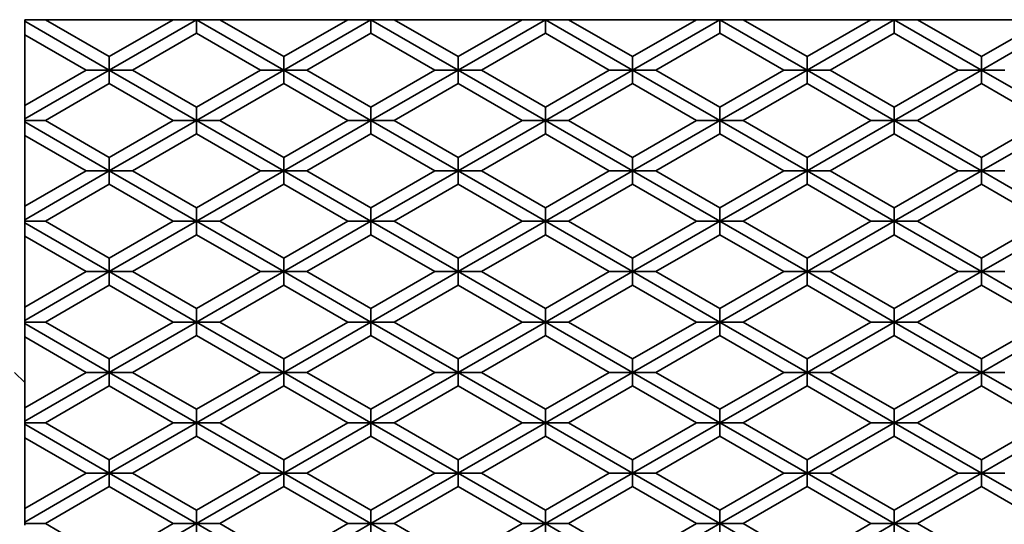
# Model space of a CAD drawing. Units: inches. Extents: x 0.1 to 8.4, y 0.1 to 10.9.
# Drawn here: x 1.9 to 3.2, y 8.1 to 8.8 of the extents above; entities that cross this region are included whole.
import ezdxf

# ---------------------------------------------------------------- set-up
doc = ezdxf.new("R2010")
doc.units = ezdxf.units.IN
doc.header["$MEASUREMENT"] = 0

msp = doc.modelspace()

# ---------------------------------------------------------------- linework, layer by layer
at = {"color": 7, "linetype": 'Continuous', "lineweight": 35}
for p, q in [((1.95247552, 8.77154142), (1.97805811, 8.77154142)), ((1.95247552, 8.76964486), (1.95247552, 8.77154142)), ((2.05744387, 8.70904137), (1.95247552, 8.76964486)), ((1.95247552, 8.75297809), (1.95247552, 8.76964486)), ((2.13682952, 8.77154142), (1.97805811, 8.77154142)), ((2.05744387, 8.72570803), (1.97805811, 8.77154142)), ((2.13682952, 8.77154142), (2.05744387, 8.72570803)), ((2.165697, 8.77154142), (2.05744387, 8.70904137)), ((2.13682952, 8.77154142), (2.165697, 8.77154142)), ((2.165697, 8.75487464), (2.165697, 8.77154142)), ((2.27395018, 8.70904137), (2.165697, 8.77154142)), ((2.165697, 8.77154142), (2.19456448, 8.77154142)), ((2.27395018, 8.72570803), (2.19456448, 8.77154142)), ((2.35333582, 8.77154142), (2.19456448, 8.77154142)), ((2.38220336, 8.77154142), (2.27395018, 8.70904137)), ((2.35333582, 8.77154142), (2.27395018, 8.72570803)), ((2.35333582, 8.77154142), (2.38220336, 8.77154142)), ((2.38220336, 8.75487464), (2.38220336, 8.77154142)), ((2.49045654, 8.70904137), (2.38220336, 8.77154142)), ((2.38220336, 8.77154142), (2.41107084, 8.77154142)), ((2.49045654, 8.72570803), (2.41107084, 8.77154142)), ((2.56984218, 8.77154142), (2.41107084, 8.77154142)), ((2.56984218, 8.77154142), (2.49045654, 8.72570803)), ((2.59870972, 8.77154142), (2.49045654, 8.70904137)), ((2.56984218, 8.77154142), (2.59870972, 8.77154142)), ((2.70696288, 8.70904137), (2.59870972, 8.77154142)), ((2.59870972, 8.75487464), (2.59870972, 8.77154142)), ((2.59870972, 8.77154142), (2.6275772, 8.77154142)), ((2.70696288, 8.72570803), (2.6275772, 8.77154142)), ((2.78634852, 8.77154142), (2.6275772, 8.77154142)), ((2.81521606, 8.77154142), (2.70696288, 8.70904137)), ((2.78634852, 8.77154142), (2.70696288, 8.72570803)), ((2.78634852, 8.77154142), (2.81521606, 8.77154142)), ((2.81521606, 8.75487464), (2.81521606, 8.77154142)), ((2.92346922, 8.70904137), (2.81521606, 8.77154142)), ((2.81521606, 8.77154142), (2.84408357, 8.77154142)), ((2.92346922, 8.72570803), (2.84408357, 8.77154142)), ((3.00285488, 8.77154142), (2.84408357, 8.77154142)), ((3.0317224, 8.77154142), (2.92346922, 8.70904137)), ((3.00285488, 8.77154142), (2.92346922, 8.72570803)), ((3.00285488, 8.77154142), (3.0317224, 8.77154142)), ((3.0317224, 8.75487464), (3.0317224, 8.77154142)), ((3.13997557, 8.70904137), (3.0317224, 8.77154142)), ((3.0317224, 8.77154142), (3.06058991, 8.77154142)), ((3.13997557, 8.72570803), (3.06058991, 8.77154142)), ((3.21936124, 8.77154142), (3.06058991, 8.77154142)), ((3.24822875, 8.77154142), (3.13997557, 8.70904137)), ((3.21936124, 8.77154142), (3.13997557, 8.72570803)), ((1.95247552, 8.75297809), (2.02857634, 8.70904137)), ((1.95247552, 8.75297809), (1.95247552, 8.66510453)), ((2.165697, 8.75487464), (2.0863113, 8.70904137)), ((2.165697, 8.75487464), (2.24508264, 8.70904137)), ((2.38220336, 8.75487464), (2.30281766, 8.70904137)), ((2.38220336, 8.75487464), (2.461589, 8.70904137)), ((2.59870972, 8.75487464), (2.51932402, 8.70904137)), ((2.59870972, 8.75487464), (2.67809537, 8.70904137)), ((2.81521606, 8.75487464), (2.73583038, 8.70904137)), ((2.81521606, 8.75487464), (2.89460171, 8.70904137)), ((3.0317224, 8.75487464), (2.95233673, 8.70904137)), ((3.0317224, 8.75487464), (3.11110806, 8.70904137)), ((2.05744387, 8.72570803), (2.05744387, 8.70904137)), ((2.27395018, 8.72570803), (2.27395018, 8.70904137)), ((2.49045654, 8.72570803), (2.49045654, 8.70904137)), ((2.70696288, 8.72570803), (2.70696288, 8.70904137)), ((2.92346922, 8.72570803), (2.92346922, 8.70904137)), ((3.13997557, 8.72570803), (3.13997557, 8.70904137)), ((2.05744387, 8.70904137), (1.95247552, 8.64843788)), ((2.02857634, 8.70904137), (1.95247552, 8.66510453)), ((2.05744387, 8.70904137), (2.02857634, 8.70904137)), ((2.165697, 8.64654132), (2.05744387, 8.70904137)), ((2.05744387, 8.69237472), (2.05744387, 8.70904137)), ((2.05744387, 8.70904137), (2.0863113, 8.70904137)), ((2.165697, 8.66320798), (2.0863113, 8.70904137)), ((2.24508264, 8.70904137), (2.165697, 8.66320798)), ((2.27395018, 8.70904137), (2.165697, 8.64654132)), ((2.27395018, 8.70904137), (2.24508264, 8.70904137)), ((2.27395018, 8.70904137), (2.30281766, 8.70904137)), ((2.38220336, 8.64654132), (2.27395018, 8.70904137)), ((2.27395018, 8.69237472), (2.27395018, 8.70904137)), ((2.38220336, 8.66320798), (2.30281766, 8.70904137)), ((2.461589, 8.70904137), (2.38220336, 8.66320798)), ((2.49045654, 8.70904137), (2.38220336, 8.64654132)), ((2.49045654, 8.70904137), (2.461589, 8.70904137)), ((2.49045654, 8.69237472), (2.49045654, 8.70904137)), ((2.59870972, 8.64654132), (2.49045654, 8.70904137)), ((2.49045654, 8.70904137), (2.51932402, 8.70904137)), ((2.59870972, 8.66320798), (2.51932402, 8.70904137)), ((2.67809537, 8.70904137), (2.59870972, 8.66320798)), ((2.70696288, 8.70904137), (2.59870972, 8.64654132)), ((2.70696288, 8.70904137), (2.67809537, 8.70904137)), ((2.70696288, 8.69237472), (2.70696288, 8.70904137)), ((2.81521606, 8.64654132), (2.70696288, 8.70904137)), ((2.70696288, 8.70904137), (2.73583038, 8.70904137)), ((2.81521606, 8.66320798), (2.73583038, 8.70904137)), ((2.89460171, 8.70904137), (2.81521606, 8.66320798)), ((2.92346922, 8.70904137), (2.81521606, 8.64654132)), ((2.92346922, 8.70904137), (2.89460171, 8.70904137)), ((3.0317224, 8.64654132), (2.92346922, 8.70904137)), ((2.92346922, 8.69237472), (2.92346922, 8.70904137)), ((2.92346922, 8.70904137), (2.95233673, 8.70904137)), ((3.0317224, 8.66320798), (2.95233673, 8.70904137)), ((3.11110806, 8.70904137), (3.0317224, 8.66320798)), ((3.13997557, 8.70904137), (3.0317224, 8.64654132)), ((3.13997557, 8.70904137), (3.11110806, 8.70904137)), ((3.13997557, 8.69237472), (3.13997557, 8.70904137)), ((3.13997557, 8.70904137), (3.16884308, 8.70904137)), ((3.24822875, 8.64654132), (3.13997557, 8.70904137)), ((2.05744387, 8.69237472), (1.97805811, 8.64654132)), ((2.05744387, 8.69237472), (2.13682952, 8.64654132)), ((2.27395018, 8.69237472), (2.19456448, 8.64654132)), ((2.27395018, 8.69237472), (2.35333582, 8.64654132)), ((2.49045654, 8.69237472), (2.41107084, 8.64654132)), ((2.49045654, 8.69237472), (2.56984218, 8.64654132)), ((2.70696288, 8.69237472), (2.6275772, 8.64654132)), ((2.70696288, 8.69237472), (2.78634852, 8.64654132)), ((2.92346922, 8.69237472), (2.84408357, 8.64654132)), ((2.92346922, 8.69237472), (3.00285488, 8.64654132)), ((3.13997557, 8.69237472), (3.06058991, 8.64654132)), ((3.13997557, 8.69237472), (3.21936124, 8.64654132)), ((1.95247552, 8.66510453), (1.95247552, 8.64843788)), ((2.165697, 8.66320798), (2.165697, 8.64654132)), ((2.38220336, 8.66320798), (2.38220336, 8.64654132)), ((2.59870972, 8.66320798), (2.59870972, 8.64654132)), ((2.81521606, 8.66320798), (2.81521606, 8.64654132)), ((3.0317224, 8.66320798), (3.0317224, 8.64654132)), ((1.95247552, 8.64843788), (1.95247552, 8.64654132)), ((1.95247552, 8.64654132), (1.97805811, 8.64654132)), ((1.95247552, 8.64464477), (1.95247552, 8.64654132)), ((2.05744387, 8.5840414), (1.95247552, 8.64464477)), ((1.95247552, 8.62797812), (1.95247552, 8.64464477)), ((2.05744387, 8.60070805), (1.97805811, 8.64654132)), ((2.13682952, 8.64654132), (2.05744387, 8.60070805)), ((2.165697, 8.64654132), (2.05744387, 8.5840414)), ((2.165697, 8.64654132), (2.13682952, 8.64654132)), ((2.27395018, 8.5840414), (2.165697, 8.64654132)), ((2.165697, 8.62987467), (2.165697, 8.64654132)), ((2.165697, 8.64654132), (2.19456448, 8.64654132)), ((2.27395018, 8.60070805), (2.19456448, 8.64654132)), ((2.35333582, 8.64654132), (2.27395018, 8.60070805)), ((2.38220336, 8.64654132), (2.27395018, 8.5840414)), ((2.38220336, 8.64654132), (2.35333582, 8.64654132)), ((2.49045654, 8.5840414), (2.38220336, 8.64654132)), ((2.38220336, 8.64654132), (2.41107084, 8.64654132)), ((2.38220336, 8.62987467), (2.38220336, 8.64654132)), ((2.49045654, 8.60070805), (2.41107084, 8.64654132)), ((2.56984218, 8.64654132), (2.49045654, 8.60070805)), ((2.59870972, 8.64654132), (2.49045654, 8.5840414)), ((2.59870972, 8.64654132), (2.56984218, 8.64654132)), ((2.70696288, 8.5840414), (2.59870972, 8.64654132)), ((2.59870972, 8.64654132), (2.6275772, 8.64654132)), ((2.59870972, 8.62987467), (2.59870972, 8.64654132)), ((2.70696288, 8.60070805), (2.6275772, 8.64654132)), ((2.78634852, 8.64654132), (2.70696288, 8.60070805)), ((2.81521606, 8.64654132), (2.70696288, 8.5840414)), ((2.81521606, 8.64654132), (2.78634852, 8.64654132)), ((2.81521606, 8.62987467), (2.81521606, 8.64654132)), ((2.92346922, 8.5840414), (2.81521606, 8.64654132)), ((2.81521606, 8.64654132), (2.84408357, 8.64654132)), ((2.92346922, 8.60070805), (2.84408357, 8.64654132)), ((3.00285488, 8.64654132), (2.92346922, 8.60070805)), ((3.0317224, 8.64654132), (2.92346922, 8.5840414)), ((3.0317224, 8.64654132), (3.00285488, 8.64654132)), ((3.13997557, 8.5840414), (3.0317224, 8.64654132)), ((3.0317224, 8.64654132), (3.06058991, 8.64654132)), ((3.0317224, 8.62987467), (3.0317224, 8.64654132)), ((3.13997557, 8.60070805), (3.06058991, 8.64654132)), ((3.21936124, 8.64654132), (3.13997557, 8.60070805)), ((3.24822875, 8.64654132), (3.13997557, 8.5840414)), ((2.165697, 8.62987467), (2.0863113, 8.5840414)), ((2.165697, 8.62987467), (2.24508264, 8.5840414)), ((2.38220336, 8.62987467), (2.30281766, 8.5840414)), ((2.38220336, 8.62987467), (2.461589, 8.5840414)), ((2.59870972, 8.62987467), (2.51932402, 8.5840414)), ((2.59870972, 8.62987467), (2.67809537, 8.5840414)), ((2.81521606, 8.62987467), (2.73583038, 8.5840414)), ((2.81521606, 8.62987467), (2.89460171, 8.5840414)), ((3.0317224, 8.62987467), (2.95233673, 8.5840414)), ((3.0317224, 8.62987467), (3.11110806, 8.5840414)), ((1.95247552, 8.62797812), (2.02857634, 8.5840414)), ((1.95247552, 8.62797812), (1.95247552, 8.54010456)), ((2.05744387, 8.60070805), (2.05744387, 8.5840414)), ((2.27395018, 8.60070805), (2.27395018, 8.5840414)), ((2.49045654, 8.60070805), (2.49045654, 8.5840414)), ((2.70696288, 8.60070805), (2.70696288, 8.5840414)), ((2.92346922, 8.60070805), (2.92346922, 8.5840414)), ((3.13997557, 8.60070805), (3.13997557, 8.5840414)), ((2.05744387, 8.5840414), (1.95247552, 8.5234379)), ((2.02857634, 8.5840414), (1.95247552, 8.54010456)), ((2.05744387, 8.5840414), (2.02857634, 8.5840414)), ((2.05744387, 8.56737468), (2.05744387, 8.5840414)), ((2.05744387, 8.5840414), (2.0863113, 8.5840414)), ((2.165697, 8.52154135), (2.05744387, 8.5840414)), ((2.165697, 8.53820801), (2.0863113, 8.5840414)), ((2.24508264, 8.5840414), (2.165697, 8.53820801)), ((2.27395018, 8.5840414), (2.165697, 8.52154135)), ((2.27395018, 8.5840414), (2.24508264, 8.5840414)), ((2.38220336, 8.52154135), (2.27395018, 8.5840414)), ((2.27395018, 8.56737468), (2.27395018, 8.5840414)), ((2.27395018, 8.5840414), (2.30281766, 8.5840414)), ((2.38220336, 8.53820801), (2.30281766, 8.5840414)), ((2.461589, 8.5840414), (2.38220336, 8.53820801)), ((2.49045654, 8.5840414), (2.38220336, 8.52154135)), ((2.49045654, 8.5840414), (2.461589, 8.5840414)), ((2.49045654, 8.56737468), (2.49045654, 8.5840414)), ((2.59870972, 8.52154135), (2.49045654, 8.5840414)), ((2.49045654, 8.5840414), (2.51932402, 8.5840414)), ((2.59870972, 8.53820801), (2.51932402, 8.5840414)), ((2.67809537, 8.5840414), (2.59870972, 8.53820801)), ((2.70696288, 8.5840414), (2.59870972, 8.52154135)), ((2.70696288, 8.5840414), (2.67809537, 8.5840414)), ((2.70696288, 8.56737468), (2.70696288, 8.5840414)), ((2.81521606, 8.52154135), (2.70696288, 8.5840414)), ((2.70696288, 8.5840414), (2.73583038, 8.5840414)), ((2.81521606, 8.53820801), (2.73583038, 8.5840414)), ((2.89460171, 8.5840414), (2.81521606, 8.53820801)), ((2.92346922, 8.5840414), (2.81521606, 8.52154135)), ((2.92346922, 8.5840414), (2.89460171, 8.5840414)), ((3.0317224, 8.52154135), (2.92346922, 8.5840414)), ((2.92346922, 8.5840414), (2.95233673, 8.5840414)), ((2.92346922, 8.56737468), (2.92346922, 8.5840414)), ((3.0317224, 8.53820801), (2.95233673, 8.5840414)), ((3.11110806, 8.5840414), (3.0317224, 8.53820801)), ((3.13997557, 8.5840414), (3.0317224, 8.52154135)), ((3.13997557, 8.5840414), (3.11110806, 8.5840414)), ((3.13997557, 8.56737468), (3.13997557, 8.5840414)), ((3.13997557, 8.5840414), (3.16884308, 8.5840414)), ((3.24822875, 8.52154135), (3.13997557, 8.5840414)), ((2.05744387, 8.56737468), (1.97805811, 8.52154135)), ((2.05744387, 8.56737468), (2.13682952, 8.52154135)), ((2.27395018, 8.56737468), (2.19456448, 8.52154135)), ((2.27395018, 8.56737468), (2.35333582, 8.52154135)), ((2.49045654, 8.56737468), (2.41107084, 8.52154135)), ((2.49045654, 8.56737468), (2.56984218, 8.52154135)), ((2.70696288, 8.56737468), (2.6275772, 8.52154135)), ((2.70696288, 8.56737468), (2.78634852, 8.52154135)), ((2.92346922, 8.56737468), (2.84408357, 8.52154135)), ((2.92346922, 8.56737468), (3.00285488, 8.52154135)), ((3.13997557, 8.56737468), (3.06058991, 8.52154135)), ((3.13997557, 8.56737468), (3.21936124, 8.52154135)), ((1.95247552, 8.54010456), (1.95247552, 8.5234379)), ((2.165697, 8.53820801), (2.165697, 8.52154135)), ((2.38220336, 8.53820801), (2.38220336, 8.52154135)), ((2.59870972, 8.53820801), (2.59870972, 8.52154135)), ((2.81521606, 8.53820801), (2.81521606, 8.52154135)), ((3.0317224, 8.53820801), (3.0317224, 8.52154135)), ((1.95247552, 8.5234379), (1.95247552, 8.52154135)), ((1.95247552, 8.52154135), (1.97805811, 8.52154135)), ((1.95247552, 8.5196448), (1.95247552, 8.52154135)), ((2.05744387, 8.45904136), (1.95247552, 8.5196448)), ((1.95247552, 8.50297814), (1.95247552, 8.5196448)), ((2.05744387, 8.47570802), (1.97805811, 8.52154135)), ((2.13682952, 8.52154135), (2.05744387, 8.47570802)), ((2.165697, 8.52154135), (2.05744387, 8.45904136)), ((2.165697, 8.52154135), (2.13682952, 8.52154135)), ((2.165697, 8.52154135), (2.19456448, 8.52154135)), ((2.27395018, 8.45904136), (2.165697, 8.52154135)), ((2.165697, 8.50487469), (2.165697, 8.52154135)), ((2.27395018, 8.47570802), (2.19456448, 8.52154135)), ((2.35333582, 8.52154135), (2.27395018, 8.47570802)), ((2.38220336, 8.52154135), (2.27395018, 8.45904136)), ((2.38220336, 8.52154135), (2.35333582, 8.52154135)), ((2.38220336, 8.50487469), (2.38220336, 8.52154135)), ((2.38220336, 8.52154135), (2.41107084, 8.52154135)), ((2.49045654, 8.45904136), (2.38220336, 8.52154135)), ((2.49045654, 8.47570802), (2.41107084, 8.52154135)), ((2.56984218, 8.52154135), (2.49045654, 8.47570802)), ((2.59870972, 8.52154135), (2.49045654, 8.45904136)), ((2.59870972, 8.52154135), (2.56984218, 8.52154135)), ((2.59870972, 8.50487469), (2.59870972, 8.52154135)), ((2.59870972, 8.52154135), (2.6275772, 8.52154135)), ((2.70696288, 8.45904136), (2.59870972, 8.52154135)), ((2.70696288, 8.47570802), (2.6275772, 8.52154135)), ((2.78634852, 8.52154135), (2.70696288, 8.47570802)), ((2.81521606, 8.52154135), (2.70696288, 8.45904136)), ((2.81521606, 8.52154135), (2.78634852, 8.52154135)), ((2.81521606, 8.52154135), (2.84408357, 8.52154135)), ((2.92346922, 8.45904136), (2.81521606, 8.52154135)), ((2.81521606, 8.50487469), (2.81521606, 8.52154135)), ((2.92346922, 8.47570802), (2.84408357, 8.52154135)), ((3.00285488, 8.52154135), (2.92346922, 8.47570802)), ((3.0317224, 8.52154135), (2.92346922, 8.45904136)), ((3.0317224, 8.52154135), (3.00285488, 8.52154135)), ((3.13997557, 8.45904136), (3.0317224, 8.52154135)), ((3.0317224, 8.52154135), (3.06058991, 8.52154135)), ((3.0317224, 8.50487469), (3.0317224, 8.52154135)), ((3.13997557, 8.47570802), (3.06058991, 8.52154135)), ((3.21936124, 8.52154135), (3.13997557, 8.47570802)), ((3.24822875, 8.52154135), (3.13997557, 8.45904136)), ((1.95247552, 8.50297814), (2.02857634, 8.45904136)), ((1.95247552, 8.50297814), (1.95247552, 8.41510458)), ((2.165697, 8.50487469), (2.0863113, 8.45904136)), ((2.165697, 8.50487469), (2.24508264, 8.45904136)), ((2.38220336, 8.50487469), (2.30281766, 8.45904136)), ((2.38220336, 8.50487469), (2.461589, 8.45904136)), ((2.59870972, 8.50487469), (2.51932402, 8.45904136)), ((2.59870972, 8.50487469), (2.67809537, 8.45904136)), ((2.81521606, 8.50487469), (2.73583038, 8.45904136)), ((2.81521606, 8.50487469), (2.89460171, 8.45904136)), ((3.0317224, 8.50487469), (2.95233673, 8.45904136)), ((3.0317224, 8.50487469), (3.11110806, 8.45904136)), ((2.05744387, 8.47570802), (2.05744387, 8.45904136)), ((2.27395018, 8.47570802), (2.27395018, 8.45904136)), ((2.49045654, 8.47570802), (2.49045654, 8.45904136)), ((2.70696288, 8.47570802), (2.70696288, 8.45904136)), ((2.92346922, 8.47570802), (2.92346922, 8.45904136)), ((3.13997557, 8.47570802), (3.13997557, 8.45904136)), ((2.05744387, 8.45904136), (1.95247552, 8.39843793)), ((2.02857634, 8.45904136), (1.95247552, 8.41510458)), ((2.05744387, 8.45904136), (2.02857634, 8.45904136)), ((2.165697, 8.39654138), (2.05744387, 8.45904136)), ((2.05744387, 8.44237471), (2.05744387, 8.45904136)), ((2.05744387, 8.45904136), (2.0863113, 8.45904136)), ((2.165697, 8.41320803), (2.0863113, 8.45904136)), ((2.24508264, 8.45904136), (2.165697, 8.41320803)), ((2.27395018, 8.45904136), (2.165697, 8.39654138)), ((2.27395018, 8.45904136), (2.24508264, 8.45904136)), ((2.38220336, 8.39654138), (2.27395018, 8.45904136)), ((2.27395018, 8.45904136), (2.30281766, 8.45904136)), ((2.27395018, 8.44237471), (2.27395018, 8.45904136)), ((2.38220336, 8.41320803), (2.30281766, 8.45904136)), ((2.461589, 8.45904136), (2.38220336, 8.41320803)), ((2.49045654, 8.45904136), (2.38220336, 8.39654138)), ((2.49045654, 8.45904136), (2.461589, 8.45904136)), ((2.59870972, 8.39654138), (2.49045654, 8.45904136)), ((2.49045654, 8.45904136), (2.51932402, 8.45904136)), ((2.49045654, 8.44237471), (2.49045654, 8.45904136)), ((2.59870972, 8.41320803), (2.51932402, 8.45904136)), ((2.67809537, 8.45904136), (2.59870972, 8.41320803)), ((2.70696288, 8.45904136), (2.59870972, 8.39654138)), ((2.70696288, 8.45904136), (2.67809537, 8.45904136)), ((2.70696288, 8.44237471), (2.70696288, 8.45904136)), ((2.70696288, 8.45904136), (2.73583038, 8.45904136)), ((2.81521606, 8.39654138), (2.70696288, 8.45904136)), ((2.81521606, 8.41320803), (2.73583038, 8.45904136)), ((2.89460171, 8.45904136), (2.81521606, 8.41320803)), ((2.92346922, 8.45904136), (2.81521606, 8.39654138)), ((2.92346922, 8.45904136), (2.89460171, 8.45904136)), ((3.0317224, 8.39654138), (2.92346922, 8.45904136)), ((2.92346922, 8.45904136), (2.95233673, 8.45904136)), ((2.92346922, 8.44237471), (2.92346922, 8.45904136)), ((3.0317224, 8.41320803), (2.95233673, 8.45904136)), ((3.11110806, 8.45904136), (3.0317224, 8.41320803)), ((3.13997557, 8.45904136), (3.0317224, 8.39654138)), ((3.13997557, 8.45904136), (3.11110806, 8.45904136)), ((3.13997557, 8.44237471), (3.13997557, 8.45904136)), ((3.24822875, 8.39654138), (3.13997557, 8.45904136)), ((3.13997557, 8.45904136), (3.16884308, 8.45904136)), ((2.05744387, 8.44237471), (1.97805811, 8.39654138)), ((2.05744387, 8.44237471), (2.13682952, 8.39654138)), ((2.27395018, 8.44237471), (2.19456448, 8.39654138)), ((2.27395018, 8.44237471), (2.35333582, 8.39654138)), ((2.49045654, 8.44237471), (2.41107084, 8.39654138)), ((2.49045654, 8.44237471), (2.56984218, 8.39654138)), ((2.70696288, 8.44237471), (2.6275772, 8.39654138)), ((2.70696288, 8.44237471), (2.78634852, 8.39654138)), ((2.92346922, 8.44237471), (2.84408357, 8.39654138)), ((2.92346922, 8.44237471), (3.00285488, 8.39654138)), ((3.13997557, 8.44237471), (3.06058991, 8.39654138)), ((3.13997557, 8.44237471), (3.21936124, 8.39654138)), ((1.95247552, 8.41510458), (1.95247552, 8.39843793)), ((2.165697, 8.41320803), (2.165697, 8.39654138)), ((2.38220336, 8.41320803), (2.38220336, 8.39654138)), ((2.59870972, 8.41320803), (2.59870972, 8.39654138)), ((2.81521606, 8.41320803), (2.81521606, 8.39654138)), ((3.0317224, 8.41320803), (3.0317224, 8.39654138)), ((1.95247552, 8.39843793), (1.95247552, 8.39654138)), ((1.95247552, 8.39654138), (1.97805811, 8.39654138)), ((1.95247552, 8.39464482), (1.95247552, 8.39654138)), ((2.05744387, 8.35070804), (1.97805811, 8.39654138)), ((2.13682952, 8.39654138), (2.05744387, 8.35070804)), ((2.165697, 8.39654138), (2.05744387, 8.33404139)), ((2.165697, 8.39654138), (2.13682952, 8.39654138)), ((2.165697, 8.37987472), (2.165697, 8.39654138)), ((2.27395018, 8.33404139), (2.165697, 8.39654138)), ((2.165697, 8.39654138), (2.19456448, 8.39654138)), ((2.27395018, 8.35070804), (2.19456448, 8.39654138)), ((2.35333582, 8.39654138), (2.27395018, 8.35070804)), ((2.38220336, 8.39654138), (2.27395018, 8.33404139)), ((2.38220336, 8.39654138), (2.35333582, 8.39654138)), ((2.38220336, 8.37987472), (2.38220336, 8.39654138)), ((2.49045654, 8.33404139), (2.38220336, 8.39654138)), ((2.38220336, 8.39654138), (2.41107084, 8.39654138)), ((2.49045654, 8.35070804), (2.41107084, 8.39654138)), ((2.56984218, 8.39654138), (2.49045654, 8.35070804)), ((2.59870972, 8.39654138), (2.49045654, 8.33404139)), ((2.59870972, 8.39654138), (2.56984218, 8.39654138)), ((2.70696288, 8.33404139), (2.59870972, 8.39654138)), ((2.59870972, 8.39654138), (2.6275772, 8.39654138)), ((2.59870972, 8.37987472), (2.59870972, 8.39654138)), ((2.70696288, 8.35070804), (2.6275772, 8.39654138)), ((2.78634852, 8.39654138), (2.70696288, 8.35070804)), ((2.81521606, 8.39654138), (2.70696288, 8.33404139)), ((2.81521606, 8.39654138), (2.78634852, 8.39654138)), ((2.81521606, 8.37987472), (2.81521606, 8.39654138)), ((2.92346922, 8.33404139), (2.81521606, 8.39654138)), ((2.81521606, 8.39654138), (2.84408357, 8.39654138)), ((2.92346922, 8.35070804), (2.84408357, 8.39654138)), ((3.00285488, 8.39654138), (2.92346922, 8.35070804)), ((3.0317224, 8.39654138), (2.92346922, 8.33404139)), ((3.0317224, 8.39654138), (3.00285488, 8.39654138)), ((3.0317224, 8.39654138), (3.06058991, 8.39654138)), ((3.13997557, 8.33404139), (3.0317224, 8.39654138)), ((3.0317224, 8.37987472), (3.0317224, 8.39654138)), ((3.13997557, 8.35070804), (3.06058991, 8.39654138)), ((3.21936124, 8.39654138), (3.13997557, 8.35070804)), ((3.24822875, 8.39654138), (3.13997557, 8.33404139)), ((2.05744387, 8.33404139), (1.95247552, 8.39464482)), ((1.95247552, 8.37797817), (1.95247552, 8.39464482)), ((1.95247552, 8.37797817), (2.02857634, 8.33404139)), ((1.95247552, 8.37797817), (1.95247552, 8.29010461)), ((2.165697, 8.37987472), (2.0863113, 8.33404139)), ((2.165697, 8.37987472), (2.24508264, 8.33404139)), ((2.38220336, 8.37987472), (2.30281766, 8.33404139)), ((2.38220336, 8.37987472), (2.461589, 8.33404139)), ((2.59870972, 8.37987472), (2.51932402, 8.33404139)), ((2.59870972, 8.37987472), (2.67809537, 8.33404139)), ((2.81521606, 8.37987472), (2.73583038, 8.33404139)), ((2.81521606, 8.37987472), (2.89460171, 8.33404139)), ((3.0317224, 8.37987472), (2.95233673, 8.33404139)), ((3.0317224, 8.37987472), (3.11110806, 8.33404139)), ((2.05744387, 8.35070804), (2.05744387, 8.33404139)), ((2.27395018, 8.35070804), (2.27395018, 8.33404139)), ((2.49045654, 8.35070804), (2.49045654, 8.33404139)), ((2.70696288, 8.35070804), (2.70696288, 8.33404139)), ((2.92346922, 8.35070804), (2.92346922, 8.33404139)), ((3.13997557, 8.35070804), (3.13997557, 8.33404139)), ((1.93997556, 8.33404139), (1.95247552, 8.32154137)), ((2.05744387, 8.33404139), (1.95247552, 8.2734379)), ((2.02857634, 8.33404139), (1.95247552, 8.29010461)), ((2.05744387, 8.33404139), (2.02857634, 8.33404139)), ((2.05744387, 8.31737467), (2.05744387, 8.33404139)), ((2.165697, 8.27154134), (2.05744387, 8.33404139)), ((2.05744387, 8.33404139), (2.0863113, 8.33404139)), ((2.165697, 8.28820806), (2.0863113, 8.33404139)), ((2.24508264, 8.33404139), (2.165697, 8.28820806)), ((2.27395018, 8.33404139), (2.165697, 8.27154134)), ((2.27395018, 8.33404139), (2.24508264, 8.33404139)), ((2.27395018, 8.31737467), (2.27395018, 8.33404139)), ((2.38220336, 8.27154134), (2.27395018, 8.33404139)), ((2.27395018, 8.33404139), (2.30281766, 8.33404139)), ((2.38220336, 8.28820806), (2.30281766, 8.33404139)), ((2.461589, 8.33404139), (2.38220336, 8.28820806)), ((2.49045654, 8.33404139), (2.38220336, 8.27154134)), ((2.49045654, 8.33404139), (2.461589, 8.33404139)), ((2.49045654, 8.31737467), (2.49045654, 8.33404139)), ((2.59870972, 8.27154134), (2.49045654, 8.33404139)), ((2.49045654, 8.33404139), (2.51932402, 8.33404139)), ((2.59870972, 8.28820806), (2.51932402, 8.33404139)), ((2.67809537, 8.33404139), (2.59870972, 8.28820806)), ((2.70696288, 8.33404139), (2.59870972, 8.27154134)), ((2.70696288, 8.33404139), (2.67809537, 8.33404139)), ((2.70696288, 8.33404139), (2.73583038, 8.33404139)), ((2.70696288, 8.31737467), (2.70696288, 8.33404139)), ((2.81521606, 8.27154134), (2.70696288, 8.33404139)), ((2.81521606, 8.28820806), (2.73583038, 8.33404139)), ((2.89460171, 8.33404139), (2.81521606, 8.28820806)), ((2.92346922, 8.33404139), (2.81521606, 8.27154134)), ((2.92346922, 8.33404139), (2.89460171, 8.33404139)), ((2.92346922, 8.31737467), (2.92346922, 8.33404139)), ((3.0317224, 8.27154134), (2.92346922, 8.33404139)), ((2.92346922, 8.33404139), (2.95233673, 8.33404139)), ((3.0317224, 8.28820806), (2.95233673, 8.33404139)), ((3.11110806, 8.33404139), (3.0317224, 8.28820806)), ((3.13997557, 8.33404139), (3.0317224, 8.27154134)), ((3.13997557, 8.33404139), (3.11110806, 8.33404139)), ((3.13997557, 8.31737467), (3.13997557, 8.33404139)), ((3.24822875, 8.27154134), (3.13997557, 8.33404139)), ((3.13997557, 8.33404139), (3.16884308, 8.33404139)), ((2.05744387, 8.31737467), (1.97805811, 8.27154134)), ((2.05744387, 8.31737467), (2.13682952, 8.27154134)), ((2.27395018, 8.31737467), (2.19456448, 8.27154134)), ((2.27395018, 8.31737467), (2.35333582, 8.27154134)), ((2.49045654, 8.31737467), (2.41107084, 8.27154134)), ((2.49045654, 8.31737467), (2.56984218, 8.27154134)), ((2.70696288, 8.31737467), (2.6275772, 8.27154134)), ((2.70696288, 8.31737467), (2.78634852, 8.27154134)), ((2.92346922, 8.31737467), (2.84408357, 8.27154134)), ((2.92346922, 8.31737467), (3.00285488, 8.27154134)), ((3.13997557, 8.31737467), (3.06058991, 8.27154134)), ((3.13997557, 8.31737467), (3.21936124, 8.27154134)), ((1.95247552, 8.29010461), (1.95247552, 8.2734379)), ((2.165697, 8.28820806), (2.165697, 8.27154134)), ((2.38220336, 8.28820806), (2.38220336, 8.27154134)), ((2.59870972, 8.28820806), (2.59870972, 8.27154134)), ((2.81521606, 8.28820806), (2.81521606, 8.27154134)), ((3.0317224, 8.28820806), (3.0317224, 8.27154134)), ((1.95247552, 8.2734379), (1.95247552, 8.27154134)), ((1.95247552, 8.27154134), (1.97805811, 8.27154134)), ((1.95247552, 8.26964479), (1.95247552, 8.27154134)), ((2.05744387, 8.20904135), (1.95247552, 8.26964479)), ((1.95247552, 8.25297813), (1.95247552, 8.26964479)), ((2.05744387, 8.22570801), (1.97805811, 8.27154134)), ((2.13682952, 8.27154134), (2.05744387, 8.22570801)), ((2.165697, 8.27154134), (2.05744387, 8.20904135)), ((2.165697, 8.27154134), (2.13682952, 8.27154134)), ((2.165697, 8.27154134), (2.19456448, 8.27154134)), ((2.165697, 8.25487469), (2.165697, 8.27154134)), ((2.27395018, 8.20904135), (2.165697, 8.27154134)), ((2.27395018, 8.22570801), (2.19456448, 8.27154134)), ((2.35333582, 8.27154134), (2.27395018, 8.22570801)), ((2.38220336, 8.27154134), (2.27395018, 8.20904135)), ((2.38220336, 8.27154134), (2.35333582, 8.27154134)), ((2.38220336, 8.25487469), (2.38220336, 8.27154134)), ((2.38220336, 8.27154134), (2.41107084, 8.27154134)), ((2.49045654, 8.20904135), (2.38220336, 8.27154134)), ((2.49045654, 8.22570801), (2.41107084, 8.27154134)), ((2.56984218, 8.27154134), (2.49045654, 8.22570801)), ((2.59870972, 8.27154134), (2.49045654, 8.20904135)), ((2.59870972, 8.27154134), (2.56984218, 8.27154134)), ((2.70696288, 8.20904135), (2.59870972, 8.27154134)), ((2.59870972, 8.27154134), (2.6275772, 8.27154134)), ((2.59870972, 8.25487469), (2.59870972, 8.27154134)), ((2.70696288, 8.22570801), (2.6275772, 8.27154134)), ((2.78634852, 8.27154134), (2.70696288, 8.22570801)), ((2.81521606, 8.27154134), (2.70696288, 8.20904135)), ((2.81521606, 8.27154134), (2.78634852, 8.27154134)), ((2.81521606, 8.27154134), (2.84408357, 8.27154134)), ((2.92346922, 8.20904135), (2.81521606, 8.27154134)), ((2.81521606, 8.25487469), (2.81521606, 8.27154134)), ((2.92346922, 8.22570801), (2.84408357, 8.27154134)), ((3.00285488, 8.27154134), (2.92346922, 8.22570801)), ((3.0317224, 8.27154134), (2.92346922, 8.20904135)), ((3.0317224, 8.27154134), (3.00285488, 8.27154134)), ((3.0317224, 8.25487469), (3.0317224, 8.27154134)), ((3.0317224, 8.27154134), (3.06058991, 8.27154134)), ((3.13997557, 8.20904135), (3.0317224, 8.27154134)), ((3.13997557, 8.22570801), (3.06058991, 8.27154134)), ((3.21936124, 8.27154134), (3.13997557, 8.22570801)), ((3.24822875, 8.27154134), (3.13997557, 8.20904135)), ((1.95247552, 8.25297813), (2.02857634, 8.20904135)), ((1.95247552, 8.25297813), (1.95247552, 8.16510458)), ((2.165697, 8.25487469), (2.0863113, 8.20904135)), ((2.165697, 8.25487469), (2.24508264, 8.20904135)), ((2.38220336, 8.25487469), (2.30281766, 8.20904135)), ((2.38220336, 8.25487469), (2.461589, 8.20904135)), ((2.59870972, 8.25487469), (2.51932402, 8.20904135)), ((2.59870972, 8.25487469), (2.67809537, 8.20904135)), ((2.81521606, 8.25487469), (2.73583038, 8.20904135)), ((2.81521606, 8.25487469), (2.89460171, 8.20904135)), ((3.0317224, 8.25487469), (2.95233673, 8.20904135)), ((3.0317224, 8.25487469), (3.11110806, 8.20904135)), ((2.05744387, 8.22570801), (2.05744387, 8.20904135)), ((2.27395018, 8.22570801), (2.27395018, 8.20904135)), ((2.49045654, 8.22570801), (2.49045654, 8.20904135)), ((2.70696288, 8.22570801), (2.70696288, 8.20904135)), ((2.92346922, 8.22570801), (2.92346922, 8.20904135)), ((3.13997557, 8.22570801), (3.13997557, 8.20904135)), ((2.05744387, 8.20904135), (1.95247552, 8.14843792)), ((2.02857634, 8.20904135), (1.95247552, 8.16510458)), ((2.05744387, 8.20904135), (2.02857634, 8.20904135)), ((2.05744387, 8.1923747), (2.05744387, 8.20904135)), ((2.05744387, 8.20904135), (2.0863113, 8.20904135)), ((2.165697, 8.14654137), (2.05744387, 8.20904135)), ((2.165697, 8.16320802), (2.0863113, 8.20904135)), ((2.24508264, 8.20904135), (2.165697, 8.16320802)), ((2.27395018, 8.20904135), (2.165697, 8.14654137)), ((2.27395018, 8.20904135), (2.24508264, 8.20904135)), ((2.38220336, 8.14654137), (2.27395018, 8.20904135)), ((2.27395018, 8.20904135), (2.30281766, 8.20904135)), ((2.27395018, 8.1923747), (2.27395018, 8.20904135)), ((2.38220336, 8.16320802), (2.30281766, 8.20904135)), ((2.461589, 8.20904135), (2.38220336, 8.16320802)), ((2.49045654, 8.20904135), (2.38220336, 8.14654137)), ((2.49045654, 8.20904135), (2.461589, 8.20904135)), ((2.49045654, 8.1923747), (2.49045654, 8.20904135)), ((2.59870972, 8.14654137), (2.49045654, 8.20904135)), ((2.49045654, 8.20904135), (2.51932402, 8.20904135)), ((2.59870972, 8.16320802), (2.51932402, 8.20904135)), ((2.67809537, 8.20904135), (2.59870972, 8.16320802)), ((2.70696288, 8.20904135), (2.59870972, 8.14654137)), ((2.70696288, 8.20904135), (2.67809537, 8.20904135)), ((2.70696288, 8.1923747), (2.70696288, 8.20904135)), ((2.81521606, 8.14654137), (2.70696288, 8.20904135)), ((2.70696288, 8.20904135), (2.73583038, 8.20904135)), ((2.81521606, 8.16320802), (2.73583038, 8.20904135)), ((2.89460171, 8.20904135), (2.81521606, 8.16320802)), ((2.92346922, 8.20904135), (2.81521606, 8.14654137)), ((2.92346922, 8.20904135), (2.89460171, 8.20904135)), ((3.0317224, 8.14654137), (2.92346922, 8.20904135)), ((2.92346922, 8.20904135), (2.95233673, 8.20904135)), ((2.92346922, 8.1923747), (2.92346922, 8.20904135)), ((3.0317224, 8.16320802), (2.95233673, 8.20904135)), ((3.11110806, 8.20904135), (3.0317224, 8.16320802)), ((3.13997557, 8.20904135), (3.0317224, 8.14654137)), ((3.13997557, 8.20904135), (3.11110806, 8.20904135)), ((3.13997557, 8.1923747), (3.13997557, 8.20904135)), ((3.13997557, 8.20904135), (3.16884308, 8.20904135)), ((3.24822875, 8.14654137), (3.13997557, 8.20904135)), ((2.05744387, 8.1923747), (1.97805811, 8.14654137)), ((2.05744387, 8.1923747), (2.13682952, 8.14654137)), ((2.27395018, 8.1923747), (2.19456448, 8.14654137)), ((2.27395018, 8.1923747), (2.35333582, 8.14654137)), ((2.49045654, 8.1923747), (2.41107084, 8.14654137)), ((2.49045654, 8.1923747), (2.56984218, 8.14654137)), ((2.70696288, 8.1923747), (2.6275772, 8.14654137)), ((2.70696288, 8.1923747), (2.78634852, 8.14654137)), ((2.92346922, 8.1923747), (2.84408357, 8.14654137)), ((2.92346922, 8.1923747), (3.00285488, 8.14654137)), ((3.13997557, 8.1923747), (3.06058991, 8.14654137)), ((3.13997557, 8.1923747), (3.21936124, 8.14654137)), ((1.95247552, 8.16510458), (1.95247552, 8.14843792)), ((2.165697, 8.16320802), (2.165697, 8.14654137)), ((2.38220336, 8.16320802), (2.38220336, 8.14654137)), ((2.59870972, 8.16320802), (2.59870972, 8.14654137)), ((2.81521606, 8.16320802), (2.81521606, 8.14654137)), ((3.0317224, 8.16320802), (3.0317224, 8.14654137)), ((1.95247552, 8.14843792), (1.95247552, 8.14654137)), ((1.95247552, 8.14654137), (1.97805811, 8.14654137)), ((1.95247552, 8.14464481), (1.95247552, 8.14654137)), ((2.05744387, 8.10070804), (1.97805811, 8.14654137)), ((2.13682952, 8.14654137), (2.05744387, 8.10070804)), ((2.165697, 8.14654137), (2.05744387, 8.08404138)), ((2.165697, 8.14654137), (2.13682952, 8.14654137)), ((2.165697, 8.12987471), (2.165697, 8.14654137)), ((2.27395018, 8.08404138), (2.165697, 8.14654137)), ((2.165697, 8.14654137), (2.19456448, 8.14654137)), ((2.27395018, 8.10070804), (2.19456448, 8.14654137)), ((2.35333582, 8.14654137), (2.27395018, 8.10070804)), ((2.38220336, 8.14654137), (2.27395018, 8.08404138)), ((2.38220336, 8.14654137), (2.35333582, 8.14654137)), ((2.49045654, 8.08404138), (2.38220336, 8.14654137)), ((2.38220336, 8.14654137), (2.41107084, 8.14654137)), ((2.38220336, 8.12987471), (2.38220336, 8.14654137)), ((2.49045654, 8.10070804), (2.41107084, 8.14654137)), ((2.56984218, 8.14654137), (2.49045654, 8.10070804)), ((2.59870972, 8.14654137), (2.49045654, 8.08404138)), ((2.59870972, 8.14654137), (2.56984218, 8.14654137)), ((2.70696288, 8.08404138), (2.59870972, 8.14654137)), ((2.59870972, 8.12987471), (2.59870972, 8.14654137)), ((2.59870972, 8.14654137), (2.6275772, 8.14654137)), ((2.70696288, 8.10070804), (2.6275772, 8.14654137)), ((2.78634852, 8.14654137), (2.70696288, 8.10070804)), ((2.81521606, 8.14654137), (2.70696288, 8.08404138)), ((2.81521606, 8.14654137), (2.78634852, 8.14654137)), ((2.81521606, 8.12987471), (2.81521606, 8.14654137)), ((2.92346922, 8.08404138), (2.81521606, 8.14654137)), ((2.81521606, 8.14654137), (2.84408357, 8.14654137)), ((2.92346922, 8.10070804), (2.84408357, 8.14654137)), ((3.00285488, 8.14654137), (2.92346922, 8.10070804)), ((3.0317224, 8.14654137), (2.92346922, 8.08404138)), ((3.0317224, 8.14654137), (3.00285488, 8.14654137)), ((3.13997557, 8.08404138), (3.0317224, 8.14654137)), ((3.0317224, 8.14654137), (3.06058991, 8.14654137)), ((3.0317224, 8.12987471), (3.0317224, 8.14654137)), ((3.13997557, 8.10070804), (3.06058991, 8.14654137))]:
    msp.add_line(p, q, dxfattribs=at)

doc.saveas('drawing.dxf')
